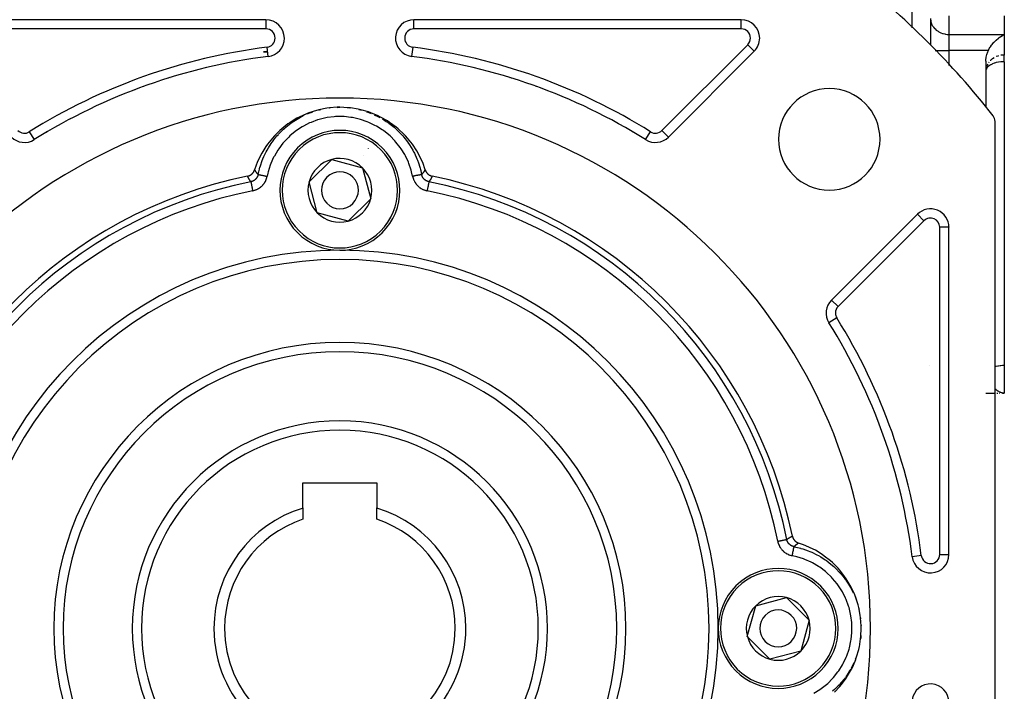
# Model space of a CAD drawing. Units: millimetres. Extents: x 24 to 954, y -456 to 273.
# Drawn here: x 599 to 706, y -124 to -51 of the extents above; entities that cross this region are included whole.
import ezdxf

# ---------------------------------------------------------------- set-up
doc = ezdxf.new("R2010")
doc.units = ezdxf.units.MM
doc.linetypes.add('DASHED', pattern=[9.652, 8.128, -1.524])
doc.layers.add('nevidi', color=4, linetype='DASHED')

msp = doc.modelspace()

# ---------------------------------------------------------------- linework, layer by layer
at = {"color": 2}
for p, q in [((625.98, -51), (590.51, -51)), ((625.98, -51), (625.98, -51)), ((642.02, -51), (642.02, -51)), ((677.49, -51), (642.02, -51)), ((698, -50.87), (698, -53.76)), ((698, -50.87), (698, -53.76)), ((706, -50.58), (706, -52.6)), ((627.98, -53), (627.98, -53)), ((679.49, -53), (679.49, -53)), ((706, -52.6), (706, -54.83)), ((669.6, -63.72), (678.91, -54.41)), ((678.91, -54.41), (678.91, -54.41)), ((626.17, -54.5), (625.72, -54.5)), ((625.72, -54.5), (626.17, -54.5)), ((626.23, -54.98), (626.23, -54.98)), ((641.77, -54.98), (641.77, -54.98)), ((706, -55.56), (706, -54.83)), ((704, -55.48), (704, -60.43)), ((704, -56.48), (704, -56.56)), ((704, -56.52), (704, -56.56)), ((706, -55.56), (706, -88.5)), ((615.4, -57.41), (615.4, -57.41)), ((652.59, -57.41), (652.59, -57.41)), ((612.67, -58.25), (612.67, -58.25)), ((612.69, -58.26), (612.69, -58.27)), ((655.31, -58.27), (655.31, -58.26)), ((607.54, -60.4), (607.54, -60.4)), ((633.69, -60.51), (634, -60.5)), ((634.77, -60.53), (635.06, -60.56)), ((660.46, -60.4), (660.46, -60.4)), ((605.01, -61.72), (605.01, -61.71)), ((662.99, -61.71), (662.99, -61.72)), ((705, -171.96), (705, -62.04)), ((600.87, -64), (600.87, -64)), ((667.13, -64), (667.13, -64)), ((630.66, -68.59), (633.11, -66.15)), ((633.11, -66.15), (636.46, -67.06)), ((636.46, -67.06), (637.34, -70.41)), ((631.54, -71.94), (630.66, -68.59)), ((637.34, -70.41), (634.89, -72.85)), ((634.89, -72.85), (631.54, -71.94)), ((696.59, -72.09), (687.28, -81.4)), ((698, -71.52), (698, -71.52)), ((698, -71.52), (698, -71.52)), ((700, -108.98), (700, -73.51)), ((687, -83.87), (687, -83.87)), ((706, -88.5), (706, -91.5)), ((704, -91.5), (705.06, -91.5)), ((704, -91.5), (705.06, -91.5)), ((705.02, -91.5), (705.06, -91.5)), ((705.2, -91.5), (705.3, -91.5)), ((705.24, -91.5), (705.3, -91.5)), ((705.26, -91.5), (705.28, -91.5)), ((705.47, -91.5), (705.53, -91.5)), ((705.5, -91.5), (705.53, -91.5)), ((705.51, -91.5), (705.53, -91.5)), ((705.79, -91.5), (706, -91.5)), ((705.8, -91.5), (706, -91.5)), ((705.8, -91.5), (706, -91.5)), ((705.82, -91.5), (706, -91.5)), ((705.83, -91.5), (706, -91.5)), ((705.83, -91.5), (706, -91.5)), ((705.83, -91.5), (706, -91.5)), ((705.84, -91.5), (706, -91.5)), ((705.84, -91.5), (706, -91.5)), ((705.84, -91.5), (706, -91.5)), ((705.84, -91.5), (706, -91.5)), ((705.84, -91.5), (705.94, -91.5)), ((705.85, -91.49), (705.93, -91.5)), ((705.85, -91.5), (706, -91.5)), ((705.86, -91.49), (705.93, -91.5)), ((705.86, -91.5), (706, -91.5)), ((705.86, -91.5), (706, -91.5)), ((705.86, -91.5), (706, -91.5)), ((705.86, -91.5), (705.94, -91.5)), ((705.86, -91.5), (705.94, -91.5)), ((705.87, -91.49), (705.92, -91.5)), ((705.87, -91.49), (705.91, -91.5)), ((705.87, -91.49), (705.9, -91.49)), ((705.87, -91.49), (705.89, -91.49)), ((705.87, -91.49), (705.88, -91.49)), ((705.87, -91.5), (705.93, -91.5)), ((705.88, -91.49), (705.93, -91.5)), ((630, -101.2), (638, -101.2)), ((630, -103.94), (630, -101.2)), ((638, -101.2), (638, -103.94)), ((630, -103.94), (630, -105.16)), ((638, -105.16), (638, -103.94)), ((700, -108.98), (700, -108.98)), ((698, -110.97), (698, -110.96)), ((698, -110.98), (698, -110.98)), ((679.06, -114.54), (682.41, -113.66)), ((682.41, -113.66), (684.85, -116.11)), ((678.15, -117.89), (679.06, -114.54)), ((684.85, -116.11), (683.94, -119.46)), ((690.49, -116.69), (690.49, -116.71)), ((680.59, -120.34), (678.15, -117.89)), ((690.47, -117.77), (690.44, -118.06)), ((683.94, -119.46), (680.59, -120.34))]:
    msp.add_line(p, q, dxfattribs=at)
for points in [[(704.27, -54.33), (704.32, -54.23), (704.33, -54.21), (704.48, -53.96), (704.49, -53.94), (704.5, -53.94), (704.63, -53.75), (704.67, -53.7), (704.68, -53.68), (704.88, -53.45), (704.9, -53.44), (704.94, -53.39), (705.1, -53.23), (705.12, -53.21), (705.13, -53.21), (705.37, -53), (705.38, -52.99), (705.45, -52.94), (705.63, -52.81), (705.63, -52.81), (705.64, -52.81), (705.9, -52.65), (705.91, -52.65), (706, -52.6)], [(704, -55.48), (704, -55.38), (704.03, -55.07), (704.1, -54.77), (704.2, -54.48), (704.27, -54.33)], [(643.25, -67.29), (642.97, -66.5), (642.85, -66.24), (642.47, -65.47), (642.32, -65.22), (641.85, -64.51), (641.68, -64.28), (641.13, -63.62), (640.93, -63.41), (640.3, -62.83), (640.08, -62.65), (639.39, -62.14), (639.15, -61.98), (638.41, -61.56), (638.15, -61.43), (637.36, -61.1), (637.09, -61), (636.27, -60.77), (635.99, -60.71), (635.14, -60.57), (634.85, -60.54), (634, -60.5), (633.71, -60.5), (632.86, -60.57), (632.57, -60.61), (631.73, -60.77), (631.45, -60.84), (630.64, -61.1), (630.37, -61.2), (629.59, -61.56), (629.34, -61.69), (628.61, -62.14), (628.37, -62.3), (627.7, -62.83), (627.48, -63.02), (626.87, -63.62), (626.68, -63.84), (626.15, -64.51), (625.98, -64.74), (625.53, -65.47), (625.4, -65.72), (625.03, -66.5), (624.93, -66.77), (624.75, -67.29)], [(624, -67.97), (624.01, -67.96), (624.04, -67.96), (624.07, -67.95), (624.1, -67.94), (624.12, -67.93), (624.16, -67.92), (624.18, -67.91), (624.21, -67.9), (624.23, -67.89), (624.27, -67.87), (624.29, -67.86), (624.32, -67.84), (624.34, -67.82), (624.37, -67.8), (624.39, -67.79), (624.42, -67.77), (624.44, -67.75), (624.47, -67.73), (624.49, -67.71), (624.51, -67.68), (624.53, -67.66), (624.56, -67.64), (624.57, -67.62), (624.59, -67.59), (624.61, -67.57), (624.63, -67.54), (624.64, -67.52), (624.66, -67.49), (624.67, -67.46), (624.69, -67.43), (624.7, -67.41), (624.72, -67.38), (624.72, -67.36), (624.74, -67.32), (624.74, -67.3), (624.75, -67.29)], [(643.25, -67.29), (643.26, -67.3), (643.27, -67.33), (643.28, -67.36), (643.29, -67.39), (643.3, -67.41), (643.31, -67.44), (643.33, -67.46), (643.34, -67.49), (643.36, -67.52), (643.38, -67.55), (643.39, -67.57), (643.41, -67.6), (643.43, -67.62), (643.45, -67.65), (643.47, -67.66), (643.49, -67.69), (643.51, -67.71), (643.54, -67.73), (643.56, -67.75), (643.59, -67.77), (643.61, -67.79), (643.64, -67.81), (643.66, -67.82), (643.69, -67.84), (643.71, -67.86), (643.74, -67.87), (643.77, -67.88), (643.8, -67.9), (643.82, -67.91), (643.86, -67.92), (643.88, -67.93), (643.91, -67.94), (643.93, -67.95), (643.97, -67.96), (643.99, -67.96), (644, -67.97)], [(683.03, -107), (683.04, -107.01), (683.04, -107.04), (683.05, -107.07), (683.06, -107.1), (683.07, -107.12), (683.08, -107.16), (683.09, -107.18), (683.1, -107.21), (683.11, -107.23), (683.13, -107.27), (683.14, -107.29), (683.16, -107.32), (683.18, -107.34), (683.2, -107.37), (683.21, -107.39), (683.23, -107.42), (683.25, -107.44), (683.27, -107.47), (683.29, -107.49), (683.32, -107.51), (683.34, -107.53), (683.36, -107.56), (683.38, -107.57), (683.41, -107.59), (683.43, -107.61), (683.46, -107.63), (683.48, -107.64), (683.51, -107.66), (683.54, -107.67), (683.57, -107.69), (683.59, -107.7), (683.62, -107.72), (683.64, -107.72), (683.68, -107.74), (683.7, -107.74), (683.71, -107.75)], [(687.59, -123.93), (688.17, -123.3), (688.35, -123.08), (688.86, -122.39), (689.02, -122.15), (689.44, -121.41), (689.57, -121.15), (689.9, -120.36), (690, -120.09), (690.23, -119.27), (690.29, -118.99), (690.43, -118.14), (690.46, -117.85), (690.5, -117), (690.5, -116.71), (690.43, -115.86), (690.39, -115.57), (690.23, -114.73), (690.16, -114.45), (689.9, -113.64), (689.8, -113.37), (689.44, -112.59), (689.31, -112.34), (688.86, -111.61), (688.7, -111.37), (688.17, -110.7), (687.98, -110.48), (687.38, -109.87), (687.16, -109.68), (686.49, -109.15), (686.26, -108.98), (685.53, -108.53), (685.28, -108.4), (684.5, -108.03), (684.23, -107.93), (683.71, -107.75)]]:
    msp.add_lwpolyline(points, dxfattribs=at)
for centre, radius, start, end in [((634, -117), 90, 38.1388, 51.8612), ((625.98, -53), 2, 0, 90), ((642.02, -53), 2, 90, 262.8612), ((677.49, -53), 2, 0, 90), ((625.98, -53), 2, 277.1388, 360), ((677.49, -53), 2, 315, 360), ((634, -117), 62.5, 97.1388, 122.0085), ((634, -117), 62.5, 57.9915, 82.8612), ((610.66, -60.64), 6, 33.5014, 33.5172), ((657.34, -60.64), 6, 146.4948, 146.511), ((612.87, -58.43), 1.09, 190.6634, 190.7505), ((687.03, -63.97), 5.5, 0, 180), ((634, -117), 57.5, 0, 180), ((655.78, -57.93), 1.09, 310.8881, 311.0124), ((607.63, -59.83), 1.09, 355.9152, 356.0114), ((660.47, -60.64), 1.09, 145.5919, 145.6789), ((610.66, -60.64), 6, 191.498, 191.5143), ((657.34, -60.64), 6, 348.4982, 348.514), ((704, -62.04), 1, 0, 38.1388), ((599.81, -62.31), 2, 225, 302.0085), ((634, -69.5), 6.5, 44.8339, 224.8339), ((668.19, -62.31), 2, 237.9915, 315), ((687.03, -63.97), 5.5, 180, 0), ((634, -69.5), 6.5, 224.8339, 44.8339), ((634, -69.5), 3.46, 104.8339, 164.8339), ((634, -69.5), 3.46, 44.8339, 104.8339), ((634, -69.5), 4.5, 55.8, 55.8323), ((634, -69.5), 3.46, 344.8339, 44.8339), ((634, -117), 50.04, 101.5324, 168.234), ((634, -69.5), 2, 44.8339, 224.8339), ((634, -69.5), 2, 224.8339, 44.8339), ((634, -117), 50.04, 11.5324, 78.4676), ((634, -69.5), 3.46, 164.8339, 224.8339), ((634, -69.5), 3.46, 284.8339, 344.8339), ((634, -69.5), 3.46, 224.8339, 284.8339), ((698, -73.51), 2, 0, 135), ((634, -117), 40, 0, 180), ((688.69, -82.81), 2, 135, 212.0085), ((634, -117), 62.5, 7.1388, 32.0085), ((634, -117), 30, 0, 180), ((696, -87.78), 2, 339.2868, 339.3618), ((634, -117), 22.5, 0, 180), ((634, -117), 13.65, 107.034, 180), ((634, -117), 13.65, 0, 72.966), ((634, -117), 12.5, 108.6629, 180), ((634, -117), 12.5, 0, 71.3371), ((698, -108.98), 2, 187.1388, 0), ((681.5, -117), 6.5, 314.8339, 134.8339), ((686.76, -111.99), 2, 9.9994, 10.1172), ((681.5, -117), 6.5, 134.8339, 314.8339), ((681.5, -117), 3.46, 74.8339, 134.8339), ((681.5, -117), 3.46, 14.8339, 74.8339), ((681.5, -117), 3.46, 134.8339, 194.8339), ((681.5, -117), 2, 314.8339, 134.8339), ((681.5, -117), 2, 134.8339, 314.8339), ((681.5, -117), 3.46, 314.8339, 14.8339), ((634, -117), 57.5, 180, 0), ((634, -117), 40, 180, 0), ((634, -117), 30, 180, 0), ((634, -117), 22.5, 180, 0), ((634, -117), 13.65, 180, 0), ((634, -117), 12.5, 180, 0), ((681.5, -117), 3.46, 194.8339, 254.8339), ((681.5, -117), 3.46, 254.8339, 314.8339), ((698, -125.02), 2, 0, 172.8612)]:
    msp.add_arc(centre, radius, start, end, dxfattribs=at)
at = {"layer": 'nevidi', "color": 7, "linetype": 'Continuous'}
for p, q in [((696, -51.88), (696, -29.21)), ((625.98, -51), (625.98, -52)), ((642.02, -52), (642.02, -51)), ((677.49, -51.01), (677.49, -51)), ((677.49, -52), (677.49, -51.01)), ((700, -50.58), (700, -52.6)), ((625.98, -52), (590.51, -52)), ((677.49, -52), (642.02, -52)), ((640.06, -52.58), (640.06, -52.58)), ((700, -52.6), (706, -52.6)), ((700, -52.6), (700, -54.33)), ((626.23, -54.98), (626.11, -53.99)), ((641.89, -53.99), (641.77, -54.98)), ((668.9, -63.01), (678.2, -53.71)), ((678.91, -54.41), (678.2, -53.71)), ((679.22, -54), (679.22, -54)), ((698.51, -54.33), (700, -54.33)), ((700, -54.33), (700, -55.98)), ((704.27, -54.33), (700, -54.33)), ((618.44, -56.5), (618.44, -56.5)), ((649.56, -56.5), (649.56, -56.5)), ((704.33, -55.61), (704.28, -55.68)), ((632.87, -60.57), (632.94, -60.56)), ((635.06, -60.56), (635.13, -60.57)), ((600.34, -63.15), (600.87, -64)), ((602.23, -63.21), (602.22, -63.22)), ((665.78, -63.22), (665.77, -63.21)), ((667.13, -64), (667.66, -63.15)), ((669.6, -63.72), (668.9, -63.01)), ((696.59, -72.09), (697.29, -72.8)), ((697.29, -72.8), (687.99, -82.1)), ((696, -72.69), (696, -72.69)), ((696, -72.79), (696, -72.79)), ((699, -108.98), (699, -73.51)), ((700, -73.51), (699, -73.51)), ((700, -73.47), (700, -73.51)), ((688.45, -80.23), (688.45, -80.23)), ((687.28, -81.4), (687.99, -82.1)), ((687.85, -83.34), (687, -83.87)), ((697.01, -109.11), (696.02, -109.23)), ((699, -108.98), (700, -108.98)), ((698, -110.96), (698, -110.97)), ((698, -110.98), (698, -110.98)), ((690.43, -115.87), (690.44, -115.94)), ((690.44, -118.06), (690.43, -118.13)), ((688.76, -122.2), (688.77, -122.2)), ((688.81, -122.2), (688.81, -122.2))]:
    msp.add_line(p, q, dxfattribs=at)
for points in [[(698, -50.95), (698.02, -51.1), (698.03, -51.18), (698.07, -51.33), (698.1, -51.4), (698.16, -51.55), (698.2, -51.62), (698.28, -51.75), (698.33, -51.82), (698.43, -51.94), (698.49, -52.01), (698.61, -52.12), (698.68, -52.17), (698.82, -52.26), (698.9, -52.31), (699.05, -52.39), (699.13, -52.43), (699.29, -52.49), (699.38, -52.51), (699.55, -52.55), (699.64, -52.57), (699.81, -52.59), (699.91, -52.6), (700, -52.6)], [(704.9, -55.12), (704.72, -55.23), (704.71, -55.24), (704.68, -55.26), (704.49, -55.42), (704.48, -55.44)], [(705.38, -54.92), (705.31, -54.94), (705.13, -55), (705.13, -55)], [(706, -54.83), (705.91, -54.83), (705.91, -54.83), (705.78, -54.84), (705.64, -54.86), (705.63, -54.86)], [(706, -55.56), (705.91, -55.57), (705.84, -55.57), (705.64, -55.58), (705.61, -55.58), (705.38, -55.61), (705.38, -55.61), (705.15, -55.66), (705.13, -55.66), (705.05, -55.68), (704.93, -55.72), (704.9, -55.73), (704.72, -55.8), (704.68, -55.81), (704.53, -55.89), (704.49, -55.91), (704.45, -55.94), (704.35, -56), (704.33, -56.01), (704.21, -56.12), (704.2, -56.13), (704.14, -56.2), (704.1, -56.25), (704.09, -56.26), (704.03, -56.38), (704.02, -56.41), (704.01, -56.47), (704, -56.52)], [(704.03, -56.25), (704, -56.47), (704, -56.48)], [(704.2, -55.81), (704.14, -55.94), (704.1, -56.03), (704.07, -56.11)], [(631.71, -60.8), (631.89, -60.75), (631.95, -60.74)], [(636.04, -60.73), (636.11, -60.75), (636.29, -60.8)], [(625.14, -67.79), (625.27, -67.22), (625.3, -67.09), (625.32, -67.04), (625.38, -66.84), (625.59, -66.25), (625.65, -66.09), (625.65, -66.08), (625.75, -65.84), (626.01, -65.31), (626.1, -65.15), (626.11, -65.13), (626.25, -64.9), (626.55, -64.43), (626.65, -64.27), (626.69, -64.23), (626.85, -64.02), (627.18, -63.61), (627.3, -63.48), (627.36, -63.41), (627.55, -63.21), (627.89, -62.88), (628.03, -62.75), (628.13, -62.67), (628.33, -62.5), (628.7, -62.22), (628.84, -62.12), (628.98, -62.03), (629.2, -61.88), (629.56, -61.67), (629.72, -61.58), (629.89, -61.49), (630.14, -61.37)], [(641.88, -67.98), (641.77, -67.48), (641.72, -67.32), (641.48, -66.61), (641.42, -66.45), (641.1, -65.77), (641.02, -65.63), (640.63, -64.99), (640.53, -64.86), (640.07, -64.27), (639.96, -64.14), (639.43, -63.61), (639.31, -63.5), (638.72, -63.03), (638.59, -62.94), (637.95, -62.54), (637.8, -62.46), (637.12, -62.13), (636.97, -62.07), (636.25, -61.82), (636.1, -61.78), (635.36, -61.62), (635.2, -61.59), (634.46, -61.51), (634.29, -61.51), (633.54, -61.51), (633.37, -61.52), (632.63, -61.62), (632.47, -61.65), (631.74, -61.82), (631.58, -61.87), (630.87, -62.13), (630.72, -62.2), (630.05, -62.54), (629.91, -62.62), (629.28, -63.03), (629.15, -63.13), (628.57, -63.61), (628.45, -63.72), (627.93, -64.27), (627.83, -64.39), (627.37, -64.99), (627.28, -65.13), (626.9, -65.78), (626.82, -65.92), (626.52, -66.61), (626.46, -66.76), (626.23, -67.48), (626.19, -67.64), (626.12, -67.98)], [(630.48, -61.21), (630.65, -61.14), (630.87, -61.06), (631.05, -61)], [(636.9, -60.98), (637.13, -61.06), (637.38, -61.16)], [(637.73, -61.31), (638.11, -61.49), (638.34, -61.61)], [(638.6, -61.76), (639.02, -62.03), (639.25, -62.18)], [(639.31, -62.22), (639.46, -62.33), (639.87, -62.67), (640.07, -62.85)], [(640.1, -62.87), (640.24, -63), (640.64, -63.41), (640.82, -63.61)], [(640.82, -63.61), (640.94, -63.75), (641.31, -64.23), (641.45, -64.43), (641.47, -64.45), (641.56, -64.58), (641.89, -65.13), (641.98, -65.31), (642.01, -65.37), (642.07, -65.47), (642.35, -66.09), (642.41, -66.24), (642.45, -66.34), (642.48, -66.41), (642.7, -67.09), (642.73, -67.23), (642.77, -67.35), (642.78, -67.4), (642.86, -67.79)], [(624.35, -68.57), (624.35, -68.57), (624.34, -68.56), (624.34, -68.55), (624.33, -68.55), (624.32, -68.53), (624.32, -68.53), (624.31, -68.52), (624.31, -68.51), (624.3, -68.5), (624.3, -68.5), (624.29, -68.48), (624.29, -68.48), (624.28, -68.47), (624.28, -68.46), (624.27, -68.45), (624.26, -68.45), (624.26, -68.43), (624.25, -68.43), (624.25, -68.42), (624.24, -68.41), (624.23, -68.4), (624.23, -68.4), (624.22, -68.38), (624.22, -68.38), (624.21, -68.37), (624.21, -68.36), (624.2, -68.35), (624.2, -68.34), (624.19, -68.33), (624.19, -68.33), (624.18, -68.31), (624.18, -68.31), (624.17, -68.3), (624.17, -68.29), (624.16, -68.28), (624.16, -68.28), (624.15, -68.26), (624.15, -68.26), (624.14, -68.25), (624.14, -68.24), (624.13, -68.23), (624.13, -68.23), (624.12, -68.21), (624.12, -68.21), (624.11, -68.2), (624.11, -68.19), (624.1, -68.18), (624.1, -68.18), (624.09, -68.16), (624.09, -68.16), (624.08, -68.15), (624.08, -68.14), (624.08, -68.13), (624.07, -68.12), (624.07, -68.11), (624.06, -68.11), (624.06, -68.09), (624.06, -68.09), (624.05, -68.08), (624.05, -68.07), (624.04, -68.06), (624.04, -68.06), (624.03, -68.04), (624.03, -68.04), (624.02, -68.02), (624.02, -68.02), (624.01, -68.01), (624.01, -68), (624.01, -67.99), (624, -67.99), (624, -67.97), (624, -67.97), (624, -67.97)], [(625.14, -67.79), (625.13, -67.8), (625.13, -67.83), (625.12, -67.84), (625.12, -67.84), (625.12, -67.86), (625.11, -67.89), (625.11, -67.9), (625.11, -67.9), (625.1, -67.93), (625.09, -67.94), (625.09, -67.95), (625.08, -67.96), (625.07, -67.99), (625.07, -68), (625.06, -68.01), (625.06, -68.02), (625.05, -68.05), (625.04, -68.05), (625.04, -68.06), (625.03, -68.08), (625.01, -68.1), (625.01, -68.11), (625.01, -68.11), (624.99, -68.14), (624.98, -68.15), (624.98, -68.16), (624.98, -68.17), (624.95, -68.2), (624.95, -68.2), (624.94, -68.21), (624.93, -68.22), (624.91, -68.25), (624.91, -68.25), (624.9, -68.26), (624.89, -68.27), (624.87, -68.29), (624.86, -68.3), (624.86, -68.3), (624.84, -68.32), (624.83, -68.33), (624.82, -68.34), (624.81, -68.35), (624.79, -68.37), (624.78, -68.37), (624.78, -68.38), (624.75, -68.39), (624.74, -68.41), (624.73, -68.41), (624.73, -68.41), (624.7, -68.43), (624.69, -68.44), (624.68, -68.44), (624.67, -68.45), (624.64, -68.47), (624.64, -68.47), (624.63, -68.47), (624.61, -68.48), (624.58, -68.5), (624.58, -68.5), (624.58, -68.5), (624.55, -68.51), (624.53, -68.52), (624.52, -68.52), (624.52, -68.52), (624.49, -68.53), (624.48, -68.54), (624.47, -68.54), (624.45, -68.55), (624.43, -68.55), (624.42, -68.56), (624.41, -68.56), (624.39, -68.56), (624.37, -68.57), (624.36, -68.57), (624.35, -68.57)], [(624.55, -69.55), (624.64, -69.53), (624.66, -69.53), (624.75, -69.5), (624.77, -69.49), (624.86, -69.46), (624.88, -69.45), (624.97, -69.42), (624.99, -69.41), (625.08, -69.36), (625.1, -69.35), (625.18, -69.31), (625.2, -69.3), (625.28, -69.24), (625.3, -69.23), (625.38, -69.17), (625.4, -69.16), (625.47, -69.1), (625.49, -69.08), (625.56, -69.02), (625.57, -69), (625.64, -68.93), (625.65, -68.92), (625.72, -68.84), (625.73, -68.83), (625.79, -68.75), (625.8, -68.73), (625.85, -68.65), (625.86, -68.63), (625.91, -68.55), (625.92, -68.53), (625.96, -68.44), (625.97, -68.43), (626.01, -68.34), (626.02, -68.32), (626.05, -68.23), (626.06, -68.21), (626.09, -68.11), (626.09, -68.09), (626.11, -68), (626.12, -67.98)], [(624.75, -67.29), (624.75, -67.29), (624.75, -67.3), (624.76, -67.31), (624.76, -67.31), (624.77, -67.32), (624.77, -67.33), (624.78, -67.34), (624.78, -67.34), (624.79, -67.35), (624.79, -67.35), (624.8, -67.36), (624.8, -67.37), (624.81, -67.38), (624.81, -67.38), (624.82, -67.39), (624.82, -67.4), (624.83, -67.41), (624.83, -67.41), (624.84, -67.42), (624.84, -67.42), (624.85, -67.44), (624.85, -67.44), (624.85, -67.44), (624.85, -67.44), (624.85, -67.44), (624.86, -67.45), (624.86, -67.45), (624.87, -67.46), (624.87, -67.47), (624.88, -67.48), (624.88, -67.48), (624.89, -67.49), (624.89, -67.5), (624.9, -67.51), (624.9, -67.51), (624.91, -67.52), (624.91, -67.52), (624.92, -67.53), (624.92, -67.54), (624.93, -67.55), (624.94, -67.55), (624.94, -67.56), (624.95, -67.57), (624.95, -67.58), (624.96, -67.58), (624.97, -67.59), (624.97, -67.59), (624.98, -67.6), (624.98, -67.61), (624.99, -67.62), (624.99, -67.62), (625, -67.63), (625, -67.63), (625.01, -67.64), (625.01, -67.64), (625.01, -67.65), (625.02, -67.66), (625.03, -67.66), (625.03, -67.67), (625.04, -67.68), (625.05, -67.69), (625.05, -67.69), (625.06, -67.7), (625.06, -67.7), (625.07, -67.71), (625.07, -67.72), (625.08, -67.73), (625.09, -67.73), (625.09, -67.74), (625.1, -67.74), (625.11, -67.75), (625.11, -67.76), (625.11, -67.76), (625.12, -67.77), (625.12, -67.77), (625.13, -67.78), (625.14, -67.78), (625.14, -67.79)], [(625.14, -67.79), (625.14, -67.79), (625.14, -67.79), (625.14, -67.79), (625.15, -67.79), (625.17, -67.79), (625.17, -67.79), (625.18, -67.79), (625.21, -67.8), (625.21, -67.8), (625.23, -67.8), (625.27, -67.81), (625.27, -67.81), (625.3, -67.82), (625.34, -67.83), (625.34, -67.83), (625.38, -67.83), (625.43, -67.84), (625.43, -67.84), (625.48, -67.85), (625.54, -67.86), (625.54, -67.86), (625.59, -67.87), (625.65, -67.89), (625.65, -67.89), (625.7, -67.9), (625.77, -67.91), (625.77, -67.91), (625.83, -67.92), (625.89, -67.93), (625.9, -67.94), (625.95, -67.95), (626.02, -67.96), (626.02, -67.96), (626.07, -67.97), (626.12, -67.98)], [(642.86, -67.79), (642.86, -67.79), (642.86, -67.79), (642.86, -67.79), (642.84, -67.79), (642.83, -67.79), (642.83, -67.79), (642.81, -67.8), (642.79, -67.8), (642.79, -67.8), (642.76, -67.81), (642.73, -67.81), (642.73, -67.81), (642.69, -67.82), (642.66, -67.83), (642.66, -67.83), (642.61, -67.84), (642.57, -67.84), (642.56, -67.84), (642.51, -67.86), (642.46, -67.86), (642.46, -67.87), (642.4, -67.88), (642.35, -67.89), (642.35, -67.89), (642.28, -67.9), (642.23, -67.91), (642.22, -67.91), (642.16, -67.92), (642.1, -67.94), (642.1, -67.94), (642.03, -67.95), (641.98, -67.96), (641.98, -67.96), (641.91, -67.97), (641.88, -67.98)], [(641.88, -67.98), (641.9, -68.07), (641.91, -68.09), (641.93, -68.18), (641.94, -68.2), (641.97, -68.3), (641.98, -68.32), (642.02, -68.41), (642.03, -68.43), (642.07, -68.51), (642.08, -68.53), (642.13, -68.62), (642.14, -68.63), (642.19, -68.72), (642.2, -68.73), (642.26, -68.81), (642.27, -68.83), (642.33, -68.9), (642.35, -68.92), (642.41, -68.99), (642.43, -69), (642.5, -69.07), (642.51, -69.09), (642.59, -69.15), (642.61, -69.16), (642.68, -69.22), (642.7, -69.23), (642.78, -69.29), (642.8, -69.3), (642.88, -69.35), (642.9, -69.36), (642.99, -69.4), (643.01, -69.41), (643.1, -69.45), (643.12, -69.45), (643.21, -69.49), (643.23, -69.49), (643.32, -69.52), (643.34, -69.53), (643.43, -69.55), (643.45, -69.55)], [(642.86, -67.79), (642.87, -67.78), (642.87, -67.78), (642.88, -67.77), (642.88, -67.76), (642.89, -67.75), (642.9, -67.75), (642.91, -67.74), (642.91, -67.74), (642.92, -67.73), (642.92, -67.73), (642.92, -67.72), (642.93, -67.71), (642.93, -67.71), (642.94, -67.7), (642.94, -67.7), (642.95, -67.69), (642.96, -67.68), (642.97, -67.67), (642.97, -67.67), (642.98, -67.66), (642.98, -67.66), (642.99, -67.64), (642.99, -67.64), (642.99, -67.64), (643, -67.63), (643, -67.63), (643.01, -67.62), (643.01, -67.61), (643.02, -67.6), (643.03, -67.6), (643.03, -67.59), (643.04, -67.59), (643.04, -67.59), (643.05, -67.58), (643.05, -67.57), (643.06, -67.56), (643.06, -67.56), (643.07, -67.55), (643.07, -67.54), (643.08, -67.53), (643.08, -67.53), (643.09, -67.52), (643.09, -67.52), (643.1, -67.51), (643.1, -67.5), (643.11, -67.49), (643.11, -67.49), (643.12, -67.48), (643.12, -67.47), (643.13, -67.46), (643.13, -67.46), (643.14, -67.45), (643.14, -67.45), (643.15, -67.44), (643.15, -67.44), (643.15, -67.44), (643.15, -67.44), (643.15, -67.43), (643.16, -67.42), (643.16, -67.42), (643.17, -67.41), (643.17, -67.4), (643.18, -67.39), (643.18, -67.39), (643.19, -67.38), (643.19, -67.38), (643.2, -67.36), (643.2, -67.36), (643.21, -67.35), (643.21, -67.35), (643.22, -67.34), (643.22, -67.33), (643.23, -67.32), (643.23, -67.32), (643.24, -67.31), (643.24, -67.3), (643.25, -67.29), (643.25, -67.29), (643.25, -67.29)], [(643.65, -68.57), (643.63, -68.57), (643.6, -68.56), (643.6, -68.56), (643.59, -68.56), (643.57, -68.55), (643.55, -68.55), (643.54, -68.54), (643.53, -68.54), (643.51, -68.53), (643.49, -68.53), (643.48, -68.52), (643.47, -68.52), (643.45, -68.51), (643.43, -68.5), (643.43, -68.5), (643.41, -68.49), (643.39, -68.48), (643.38, -68.48), (643.37, -68.47), (643.35, -68.46), (643.33, -68.45), (643.33, -68.45), (643.32, -68.44), (643.29, -68.43), (643.28, -68.42), (643.27, -68.41), (643.27, -68.41), (643.24, -68.39), (643.23, -68.38), (643.22, -68.38), (643.21, -68.37), (643.19, -68.35), (643.18, -68.34), (643.18, -68.34), (643.16, -68.32), (643.14, -68.31), (643.14, -68.3), (643.13, -68.29), (643.11, -68.27), (643.1, -68.26), (643.1, -68.26), (643.08, -68.24), (643.07, -68.22), (643.06, -68.22), (643.06, -68.21), (643.04, -68.19), (643.03, -68.17), (643.02, -68.17), (643.02, -68.16), (643, -68.13), (643, -68.12), (642.99, -68.11), (642.99, -68.11), (642.97, -68.07), (642.97, -68.07), (642.96, -68.06), (642.95, -68.05), (642.94, -68.02), (642.94, -68.01), (642.94, -68.01), (642.93, -67.99), (642.92, -67.96), (642.91, -67.95), (642.91, -67.95), (642.9, -67.93), (642.9, -67.91), (642.89, -67.9), (642.89, -67.89), (642.88, -67.86), (642.88, -67.85), (642.88, -67.84), (642.87, -67.82), (642.87, -67.8), (642.86, -67.79), (642.86, -67.79)], [(644, -67.97), (644, -67.97), (644, -67.98), (643.99, -67.99), (643.99, -67.99), (643.99, -68.01), (643.98, -68.01), (643.98, -68.02), (643.97, -68.03), (643.97, -68.04), (643.97, -68.05), (643.96, -68.06), (643.96, -68.06), (643.95, -68.08), (643.95, -68.08), (643.94, -68.09), (643.94, -68.1), (643.93, -68.11), (643.93, -68.11), (643.92, -68.13), (643.92, -68.13), (643.92, -68.15), (643.91, -68.15), (643.91, -68.16), (643.9, -68.17), (643.9, -68.18), (643.89, -68.18), (643.89, -68.2), (643.88, -68.2), (643.88, -68.21), (643.88, -68.22), (643.87, -68.23), (643.87, -68.23), (643.86, -68.25), (643.86, -68.25), (643.85, -68.26), (643.85, -68.27), (643.84, -68.28), (643.84, -68.29), (643.83, -68.3), (643.83, -68.3), (643.82, -68.31), (643.82, -68.32), (643.81, -68.33), (643.81, -68.34), (643.8, -68.35), (643.8, -68.35), (643.79, -68.37), (643.78, -68.37), (643.78, -68.38), (643.77, -68.39), (643.77, -68.4), (643.76, -68.4), (643.75, -68.42), (643.75, -68.42), (643.74, -68.43), (643.74, -68.44), (643.73, -68.45), (643.73, -68.45), (643.72, -68.47), (643.72, -68.47), (643.71, -68.48), (643.71, -68.49), (643.7, -68.5), (643.7, -68.5), (643.69, -68.52), (643.69, -68.52), (643.68, -68.53), (643.67, -68.54), (643.66, -68.55), (643.66, -68.55), (643.65, -68.57), (643.65, -68.57), (643.65, -68.57)], [(624.35, -68.57), (624.35, -68.58), (624.35, -68.58), (624.35, -68.58), (624.36, -68.6), (624.36, -68.61), (624.36, -68.61), (624.37, -68.64), (624.37, -68.65), (624.37, -68.65), (624.38, -68.69), (624.38, -68.7), (624.38, -68.71), (624.39, -68.76), (624.39, -68.78), (624.39, -68.78), (624.41, -68.85), (624.41, -68.87), (624.41, -68.87), (624.43, -68.94), (624.43, -68.98), (624.43, -68.98), (624.45, -69.05), (624.45, -69.09), (624.46, -69.09), (624.47, -69.16), (624.48, -69.21), (624.48, -69.21), (624.49, -69.28), (624.5, -69.33), (624.5, -69.33), (624.52, -69.41), (624.53, -69.45), (624.53, -69.46), (624.54, -69.54), (624.55, -69.55)], [(643.65, -68.57), (643.65, -68.57), (643.65, -68.58), (643.65, -68.58), (643.64, -68.59), (643.64, -68.6), (643.64, -68.61), (643.64, -68.63), (643.63, -68.65), (643.63, -68.65), (643.63, -68.68), (643.62, -68.7), (643.62, -68.7), (643.61, -68.75), (643.61, -68.78), (643.61, -68.78), (643.6, -68.83), (643.59, -68.87), (643.59, -68.87), (643.58, -68.92), (643.57, -68.97), (643.57, -68.98), (643.56, -69.02), (643.55, -69.09), (643.55, -69.09), (643.54, -69.14), (643.52, -69.21), (643.52, -69.21), (643.51, -69.26), (643.5, -69.33), (643.5, -69.33), (643.49, -69.38), (643.47, -69.45), (643.47, -69.45), (643.46, -69.51), (643.45, -69.55)], [(706, -88.5), (705.91, -88.5), (705.81, -88.5), (705.64, -88.52), (705.55, -88.53), (705.38, -88.55), (705.29, -88.56), (705.13, -88.6), (705.05, -88.62), (705, -88.63)], [(706, -91.5), (705.94, -91.5), (705.88, -91.49), (705.81, -91.48), (705.81, -91.48), (705.75, -91.47), (705.73, -91.46), (705.69, -91.45), (705.63, -91.43), (705.57, -91.41), (705.55, -91.4), (705.51, -91.38), (705.45, -91.35), (705.45, -91.35), (705.39, -91.32), (705.33, -91.28), (705.29, -91.26), (705.27, -91.24), (705.21, -91.2), (705.17, -91.17), (705.16, -91.16), (705.1, -91.11), (705.05, -91.07), (705.04, -91.07), (705, -91.03)], [(681.45, -107.55), (681.49, -107.54), (681.54, -107.53), (681.55, -107.53), (681.62, -107.51), (681.67, -107.5), (681.67, -107.5), (681.74, -107.49), (681.79, -107.48), (681.79, -107.48), (681.86, -107.46), (681.91, -107.46), (681.91, -107.45), (681.98, -107.44), (682.02, -107.43), (682.02, -107.43), (682.08, -107.42), (682.13, -107.41), (682.13, -107.41), (682.17, -107.4), (682.22, -107.39), (682.22, -107.39), (682.25, -107.39), (682.29, -107.38), (682.3, -107.38), (682.32, -107.37), (682.35, -107.37), (682.35, -107.37), (682.37, -107.36), (682.39, -107.36), (682.39, -107.36), (682.41, -107.36), (682.42, -107.35), (682.42, -107.35), (682.43, -107.35), (682.43, -107.35)], [(681.45, -107.55), (681.47, -107.64), (681.47, -107.66), (681.5, -107.75), (681.51, -107.77), (681.54, -107.86), (681.55, -107.88), (681.58, -107.97), (681.59, -107.99), (681.64, -108.08), (681.65, -108.1), (681.69, -108.18), (681.7, -108.2), (681.76, -108.28), (681.77, -108.3), (681.83, -108.38), (681.84, -108.4), (681.9, -108.47), (681.92, -108.49), (681.98, -108.56), (682, -108.57), (682.07, -108.64), (682.08, -108.65), (682.16, -108.72), (682.17, -108.73), (682.25, -108.79), (682.27, -108.8), (682.35, -108.85), (682.37, -108.86), (682.45, -108.91), (682.47, -108.92), (682.56, -108.96), (682.57, -108.97), (682.66, -109.01), (682.68, -109.02), (682.77, -109.05), (682.79, -109.06), (682.89, -109.09), (682.91, -109.09), (683, -109.11), (683.02, -109.12)], [(682.43, -107.35), (682.43, -107.35), (682.44, -107.34), (682.45, -107.34), (682.45, -107.33), (682.47, -107.32), (682.47, -107.32), (682.48, -107.31), (682.49, -107.31), (682.5, -107.3), (682.5, -107.3), (682.52, -107.29), (682.52, -107.29), (682.53, -107.28), (682.54, -107.28), (682.55, -107.27), (682.55, -107.26), (682.57, -107.26), (682.57, -107.25), (682.58, -107.25), (682.59, -107.24), (682.6, -107.23), (682.6, -107.23), (682.62, -107.22), (682.62, -107.22), (682.63, -107.21), (682.64, -107.21), (682.65, -107.2), (682.66, -107.2), (682.67, -107.19), (682.67, -107.19), (682.69, -107.18), (682.69, -107.18), (682.7, -107.17), (682.71, -107.17), (682.72, -107.16), (682.72, -107.16), (682.74, -107.15), (682.74, -107.15), (682.75, -107.14), (682.76, -107.14), (682.77, -107.13), (682.77, -107.13), (682.79, -107.12), (682.79, -107.12), (682.8, -107.11), (682.81, -107.11), (682.82, -107.1), (682.82, -107.1), (682.84, -107.09), (682.84, -107.09), (682.85, -107.08), (682.86, -107.08), (682.87, -107.08), (682.88, -107.07), (682.89, -107.07), (682.89, -107.06), (682.91, -107.06), (682.91, -107.06), (682.92, -107.05), (682.93, -107.05), (682.94, -107.04), (682.94, -107.04), (682.96, -107.03), (682.96, -107.03), (682.98, -107.02), (682.98, -107.02), (682.99, -107.01), (683, -107.01), (683.01, -107.01), (683.01, -107), (683.03, -107), (683.03, -107), (683.03, -107)], [(683.21, -108.14), (683.2, -108.13), (683.17, -108.13), (683.16, -108.12), (683.16, -108.12), (683.14, -108.12), (683.11, -108.11), (683.1, -108.11), (683.1, -108.11), (683.07, -108.1), (683.06, -108.09), (683.05, -108.09), (683.04, -108.08), (683.01, -108.07), (683, -108.07), (682.99, -108.06), (682.98, -108.06), (682.95, -108.05), (682.95, -108.04), (682.94, -108.04), (682.92, -108.03), (682.9, -108.01), (682.89, -108.01), (682.89, -108.01), (682.86, -107.99), (682.85, -107.98), (682.84, -107.98), (682.83, -107.98), (682.8, -107.95), (682.8, -107.95), (682.79, -107.94), (682.78, -107.93), (682.75, -107.91), (682.75, -107.91), (682.74, -107.9), (682.73, -107.89), (682.71, -107.87), (682.7, -107.86), (682.7, -107.86), (682.68, -107.84), (682.67, -107.83), (682.66, -107.82), (682.65, -107.81), (682.63, -107.79), (682.63, -107.78), (682.62, -107.78), (682.61, -107.75), (682.59, -107.74), (682.59, -107.73), (682.59, -107.73), (682.57, -107.7), (682.56, -107.69), (682.56, -107.68), (682.55, -107.67), (682.53, -107.64), (682.53, -107.64), (682.53, -107.63), (682.52, -107.61), (682.5, -107.58), (682.5, -107.58), (682.5, -107.58), (682.49, -107.55), (682.48, -107.53), (682.48, -107.52), (682.48, -107.52), (682.47, -107.49), (682.46, -107.48), (682.46, -107.47), (682.45, -107.45), (682.45, -107.43), (682.44, -107.42), (682.44, -107.41), (682.44, -107.39), (682.43, -107.37), (682.43, -107.36), (682.43, -107.35)], [(683.71, -107.75), (683.71, -107.75), (683.7, -107.75), (683.69, -107.76), (683.69, -107.76), (683.68, -107.77), (683.67, -107.77), (683.66, -107.78), (683.66, -107.78), (683.65, -107.79), (683.65, -107.79), (683.64, -107.8), (683.63, -107.8), (683.62, -107.81), (683.62, -107.81), (683.61, -107.82), (683.6, -107.82), (683.59, -107.83), (683.59, -107.83), (683.58, -107.84), (683.58, -107.84), (683.56, -107.85), (683.56, -107.85), (683.56, -107.85), (683.56, -107.85), (683.56, -107.85), (683.55, -107.86), (683.55, -107.86), (683.54, -107.87), (683.53, -107.87), (683.52, -107.88), (683.52, -107.88), (683.51, -107.89), (683.5, -107.89), (683.49, -107.9), (683.49, -107.9), (683.48, -107.91), (683.48, -107.91), (683.47, -107.92), (683.46, -107.92), (683.45, -107.93), (683.45, -107.94), (683.44, -107.94), (683.43, -107.95), (683.42, -107.95), (683.42, -107.96), (683.41, -107.97), (683.41, -107.97), (683.4, -107.98), (683.39, -107.98), (683.38, -107.99), (683.38, -107.99), (683.37, -108), (683.37, -108), (683.36, -108.01), (683.36, -108.01), (683.35, -108.01), (683.34, -108.02), (683.34, -108.03), (683.33, -108.03), (683.32, -108.04), (683.31, -108.05), (683.31, -108.05), (683.3, -108.06), (683.3, -108.06), (683.29, -108.07), (683.28, -108.07), (683.27, -108.08), (683.27, -108.09), (683.26, -108.09), (683.26, -108.1), (683.25, -108.11), (683.24, -108.11), (683.24, -108.11), (683.23, -108.12), (683.23, -108.12), (683.22, -108.13), (683.22, -108.14), (683.21, -108.14)], [(683.02, -109.12), (683.03, -109.07), (683.04, -109.02), (683.04, -109.02), (683.05, -108.95), (683.06, -108.9), (683.07, -108.89), (683.08, -108.83), (683.09, -108.77), (683.09, -108.77), (683.1, -108.7), (683.11, -108.65), (683.11, -108.65), (683.13, -108.59), (683.14, -108.54), (683.14, -108.54), (683.15, -108.48), (683.16, -108.43), (683.16, -108.43), (683.17, -108.38), (683.17, -108.34), (683.17, -108.34), (683.18, -108.3), (683.19, -108.27), (683.19, -108.27), (683.2, -108.23), (683.2, -108.21), (683.2, -108.21), (683.21, -108.18), (683.21, -108.17), (683.21, -108.17), (683.21, -108.15), (683.21, -108.14), (683.21, -108.14), (683.21, -108.14)], [(683.21, -108.14), (683.78, -108.27), (683.91, -108.3), (683.96, -108.32), (684.16, -108.38), (684.75, -108.59), (684.91, -108.65), (684.92, -108.65), (685.16, -108.75), (685.69, -109.01), (685.85, -109.1), (685.87, -109.11), (686.1, -109.25), (686.57, -109.55), (686.73, -109.65), (686.77, -109.69), (686.98, -109.85), (687.39, -110.18), (687.52, -110.3), (687.59, -110.36), (687.79, -110.55), (688.12, -110.89), (688.25, -111.03), (688.33, -111.13), (688.5, -111.33), (688.78, -111.7), (688.88, -111.84), (688.97, -111.98), (689.12, -112.2), (689.33, -112.56), (689.42, -112.72), (689.51, -112.89), (689.63, -113.14)], [(685.37, -124.02), (686.01, -123.63), (686.14, -123.53), (686.73, -123.07), (686.86, -122.96), (687.39, -122.43), (687.5, -122.31), (687.97, -121.72), (688.06, -121.59), (688.46, -120.95), (688.54, -120.8), (688.87, -120.12), (688.93, -119.97), (689.18, -119.25), (689.22, -119.1), (689.38, -118.36), (689.41, -118.2), (689.49, -117.46), (689.49, -117.29), (689.49, -116.54), (689.48, -116.37), (689.38, -115.63), (689.35, -115.47), (689.18, -114.74), (689.13, -114.58), (688.87, -113.87), (688.8, -113.72), (688.46, -113.05), (688.38, -112.91), (687.97, -112.28), (687.87, -112.15), (687.39, -111.57), (687.28, -111.45), (686.73, -110.93), (686.61, -110.83), (686.01, -110.37), (685.87, -110.28), (685.22, -109.9), (685.08, -109.82), (684.39, -109.52), (684.24, -109.46), (683.52, -109.23), (683.36, -109.19), (683.02, -109.12)], [(689.8, -113.51), (689.86, -113.65), (689.94, -113.87), (690, -114.05)], [(690.2, -114.71), (690.25, -114.89), (690.26, -114.95)], [(690.27, -119.04), (690.25, -119.11), (690.2, -119.29)], [(690.02, -119.9), (689.94, -120.13), (689.84, -120.38)], [(689.34, -121.44), (689.24, -121.6), (688.97, -122.02), (688.82, -122.25)], [(689.69, -120.73), (689.51, -121.11), (689.39, -121.34)], [(688.78, -122.31), (688.67, -122.46), (688.33, -122.87), (688.15, -123.07)], [(688.13, -123.1), (688, -123.24), (687.59, -123.64), (687.39, -123.82)]]:
    msp.add_lwpolyline(points, dxfattribs=at)
for centre, radius, start, end in [((625.98, -53), 1, 0, 90), ((642.02, -53), 1, 90, 180), ((677.49, -53), 1, 0, 90), ((625.98, -53), 1, 277.1388, 360), ((642.02, -53), 1, 180, 262.8612), ((677.49, -53), 1, 315, 360), ((634, -117), 63.5, 97.1388, 122.0085), ((634, -117), 63.5, 57.9915, 82.8612), ((599.81, -62.31), 1, 225, 302.0085), ((634, -69.5), 6.25, 44.8339, 224.8339), ((668.19, -62.31), 1, 237.9915, 315), ((634, -69.5), 5.5, 55.8003, 55.8694), ((634, -69.5), 6.25, 224.8339, 44.8339), ((634, -117), 49.38, 101.2675, 168.7245), ((634, -117), 49.38, 11.2675, 78.7325), ((634, -117), 48.38, 101.2675, 168.7245), ((634, -117), 48.38, 11.2675, 78.7325), ((698, -73.51), 1, 0, 135), ((634, -117), 41, 0, 180), ((688.69, -82.81), 1, 135, 180), ((688.69, -82.81), 1, 180, 212.0085), ((634, -117), 63.5, 7.1388, 32.0085), ((634, -117), 31, 0, 180), ((634, -117), 21.5, 0, 180), ((698, -108.98), 1, 187.1388, 360), ((681.5, -117), 6.25, 314.8339, 134.8339), ((681.5, -117), 6.25, 134.8339, 314.8339), ((634, -117), 41, 180, 0), ((634, -117), 31, 180, 0), ((634, -117), 21.5, 180, 0)]:
    msp.add_arc(centre, radius, start, end, dxfattribs=at)

doc.saveas('drawing.dxf')
